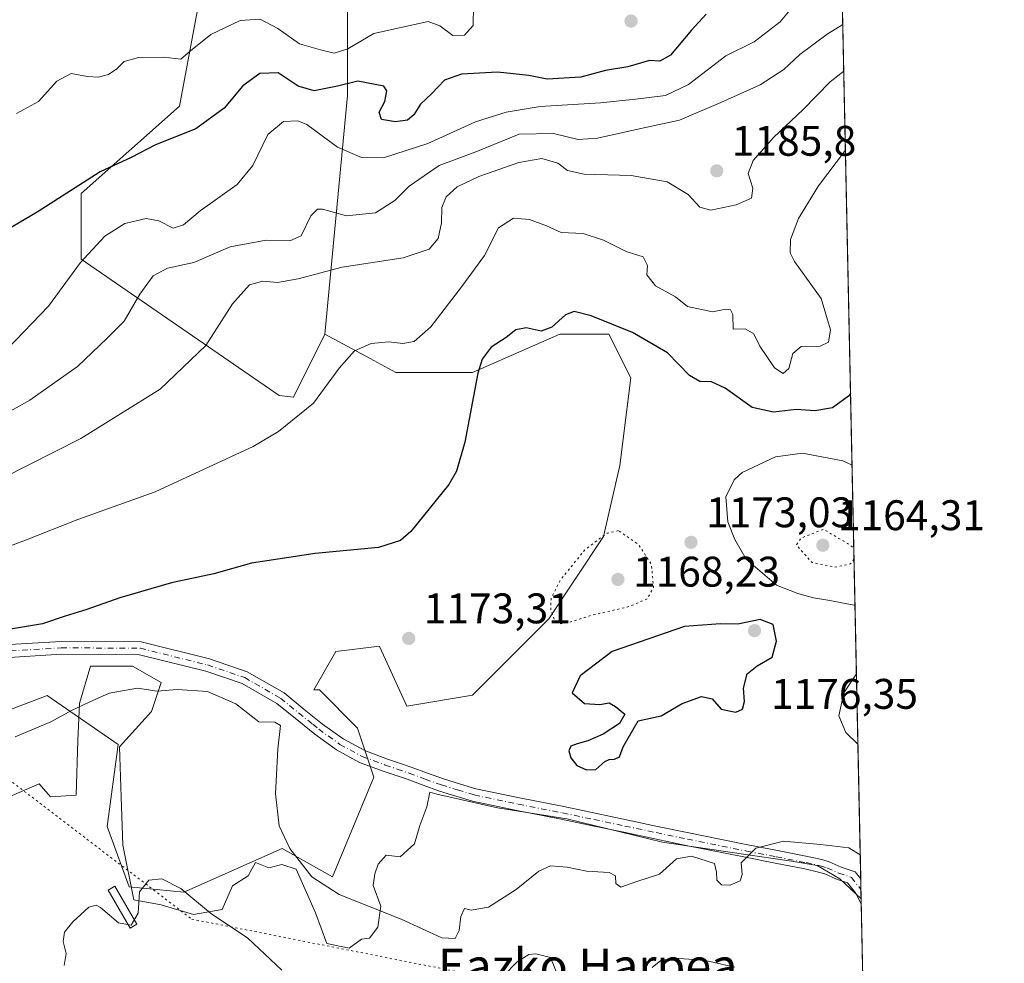
# Model space of a CAD drawing. Units: metres. Extents: x 641181 to 644643, y 4748389 to 4750773.
# Drawn here: x 644401 to 644632, y 4750037 to 4750258 of the extents above; entities that cross this region are included whole.
import ezdxf
from ezdxf.enums import TextEntityAlignment as Align

# ---------------------------------------------------------------- set-up
doc = ezdxf.new("R2010")
doc.units = ezdxf.units.M
doc.header["$MEASUREMENT"] = 0
doc.linetypes.add('DGN Style 4', pattern=[2.6384748266838614, 1.318413404963828, -0.6592067024819142, 0.001648016756204785, -0.6592067024819142])
doc.linetypes.add('DGN Style 5', pattern=[1.1536117293433497, 0.4944050268614355, -0.6592067024819142])
for name, color, linetype, lineweight in [('Arbolado forestal CxS', 92, 'Continuous', 0), ('Comarca CxS', 21, 'Continuous', 0), ('Comunidad Autónoma CxS', 142, 'Continuous', 0), ('Curva de nivel maestra', 30, 'Continuous', 30), ('Curva de nivel normal', 30, 'Continuous', 0), ('Curva de nivel normal depresión', 30, 'DGN Style 5', 0), ('Espacio natural protegido', 121, 'Continuous', 13), ('Espacio natural protegido CxS', 121, 'Continuous', 0), ('Estanque Cxs', 5, 'Continuous', 0), ('Matorral CxS', 135, 'Continuous', 0), ('Municipio CxS', 4, 'Continuous', 0), ('Pastizal CxS', 92, 'Continuous', 0), ('Pista pavimentada Cxs', 135, 'Continuous', 0), ('Pista pavimentada eje', 135, 'DGN Style 4', 0), ('Provincia CxS', 1, 'Continuous', 0), ('Punto de cota en terreno', 7, 'Continuous', 0), ('Rótulo de punto de cota en terreno', 7, 'Continuous', 0), ('Texto cartográfico', 7, 'Continuous', 0), ('Vía pecuaria eje', 92, 'DGN Style 5', 0)]:
    doc.layers.add(name, color=color, linetype=linetype, lineweight=lineweight)
doc.styles.add('Style-Arial', font='txt')

# ---------------------------------------------------------------- blocks, each defined once
blk = doc.blocks.new('*U4')
at = {"layer": 'Arbolado forestal CxS', "color": 92, "linetype": 'Continuous', "lineweight": 0}
for points in [[(644397.7197000004, 4750096.1721, 1171.343699999998), (644407.2959000003, 4750099.857899999, 1171.488299999997), (644423.9354999998, 4750088.329700001, 1168.238500000007), (644421.3750999998, 4750069.1161, 1166.6777), (644426.4945, 4750055.027100001, 1165.358200000002), (644439.2944999998, 4750053.746099999, 1165.099900000001), (644462.3353000004, 4750063.992500001, 1169.741099999999), (644474.1098999997, 4750057.340299999, 1170.389800000004), (644483.8563000001, 4750080.663699999, 1172.042300000001), (644480.0166999997, 4750092.1917, 1172.073900000003), (644471.0571, 4750101.158700001, 1171.460800000001), (644469.7770999996, 4750101.158700001, 1171.342999999993), (644474.8973000003, 4750110.124500001, 1172.414499999999), (644485.1370999999, 4750111.405099999, 1173.198300000004), (644485.1699000001, 4750111.332900001, 1173.1976), (644486.5711000003, 4750108.2481, 1173.203500000003), (644491.5367000002, 4750097.315300001, 1173.0573), (644506.8975000001, 4750099.8771, 1172.896599999993), (644524.8176999995, 4750117.808300001, 1170.242499999993), (644537.6187000005, 4750137.0207, 1170.118600000002), (644541.4590999996, 4750153.672300001, 1171.498699999996), (644544.0195000004, 4750174.166099999, 1173.526899999997), (644538.8998999996, 4750184.413100001, 1174.824800000002), (644527.3790999996, 4750184.4133, 1174.842000000004), (644506.8992999997, 4750175.447699999, 1175.448399999994), (644488.9785000002, 4750175.448100001, 1178.9038), (644482.9347000001, 4750178.704700001, 1179.777400000006), (644472.3391000006, 4750184.4143, 1181.304999999993), (644477.6283, 4750240.326099999, 1199.827099999995), (644477.6004999997, 4750290.4935, 1216.043099999995)], [(643802.5713999998, 4750756.716800001, 1240.762600000002), (644415.1344999997, 4750769.4539, 1135.675399999993), (644425.9474999999, 4750763.2283, 1133.918900000004), (644439.2210999997, 4750752.3235, 1133.185200000007), (644453.9175000006, 4750738.575300001, 1132.005099999995), (644462.4508999997, 4750722.456499999, 1131.313899999994), (644467.6656999999, 4750711.5525, 1130.632100000003), (644478.0953000003, 4750706.8115, 1127.656799999997), (644488.0513000004, 4750709.181299999, 1124.784100000005), (644498.9552999996, 4750712.4999, 1121.456200000001), (644509.3849, 4750709.1809, 1120.5429), (644523.1322999997, 4750701.1217, 1120.908100000001), (644535.4589000001, 4750689.742500001, 1121.818599999999), (644545.4146999996, 4750682.157500001, 1122.445200000002), (644573.3849, 4750671.727299999, 1121.280299999999), (644585.0158000002, 4750667.2534, 1120.439100000003), (644600.4927000003, 4749932.378500001, 1160.318899999998), (644599.2927000001, 4749932.347100001, 1160.410399999993), (644584.0563000003, 4749931.9475, 1161.529599999994), (644577.3211000003, 4749922.2457, 1165.733099999998), (644580.2207000004, 4749908.3507, 1171.366800000003), (644561.9537000004, 4749900.318299999, 1173.078500000003)]]:
    blk.add_polyline3d(points, dxfattribs=at)
blk = doc.blocks.new('*U5')
at = {"layer": 'Pastizal CxS', "color": 92, "linetype": 'Continuous', "lineweight": 0}
blk.add_polyline3d([(644445.9785000002, 4750278.808300001, 1209.683300000004), (644438.2978999997, 4750237.8201, 1202.372399999993), (644415.2566999998, 4750217.326900001, 1199.920100000003), (644415.2565000001, 4750201.9571, 1195.523400000006), (644461.6649000002, 4750170.051899999, 1181.622300000003), (644465.0289000003, 4750169.6347, 1181.132500000007), (644472.3391000006, 4750184.4143, 1181.304999999993), (644482.9347000001, 4750178.704700001, 1179.777400000006), (644488.9785000002, 4750175.448100001, 1178.9038), (644506.8992999997, 4750175.447699999, 1175.448399999994), (644527.3790999996, 4750184.4133, 1174.842000000004), (644538.8998999996, 4750184.413100001, 1174.824800000002), (644544.0195000004, 4750174.166099999, 1173.526899999997), (644541.4590999996, 4750153.672300001, 1171.498699999996), (644537.6187000005, 4750137.0207, 1170.118600000002), (644524.8176999995, 4750117.808300001, 1170.242499999993), (644506.8975000001, 4750099.8771, 1172.896599999993), (644491.5367000002, 4750097.315300001, 1173.0573), (644486.5711000003, 4750108.2481, 1173.203500000003), (644485.1699000001, 4750111.332900001, 1173.1976), (644485.1370999999, 4750111.405099999, 1173.198300000004), (644474.8973000003, 4750110.124500001, 1172.414499999999), (644469.7770999996, 4750101.158700001, 1171.342999999993), (644471.0571, 4750101.158700001, 1171.460800000001), (644480.0166999997, 4750092.1917, 1172.073900000003), (644483.8563000001, 4750080.663699999, 1172.042300000001), (644474.1098999997, 4750057.340299999, 1170.389800000004), (644462.3353000004, 4750063.992500001, 1169.741099999999), (644439.2944999998, 4750053.746099999, 1165.099900000001), (644426.4945, 4750055.027100001, 1165.358200000002), (644421.3750999998, 4750069.1161, 1166.6777), (644423.9354999998, 4750088.329700001, 1168.238500000007), (644407.2959000003, 4750099.857899999, 1171.488299999997), (644397.7197000004, 4750096.1721, 1171.343699999998)], dxfattribs=at)
blk = doc.blocks.new('5PATER')
at = {"layer": 'Punto de cota en terreno', "linetype": 'Continuous', "lineweight": 0}
h = blk.add_hatch(color=51, dxfattribs=at)
edge = h.paths.add_edge_path()
edge.add_ellipse((0, 0), major_axis=(-0.1095731443231308, -0.1110710700762829), ratio=0.9994222409660322, start_angle=0, end_angle=360)

msp = doc.modelspace()

# ---------------------------------------------------------------- linework, layer by layer
at = {"layer": 'Arbolado forestal CxS', "color": 92, "linetype": 'Continuous', "lineweight": 0, "extrusion": (-0.001655401575460869, 0.0786020196134876, 0.9969047006400888), "elevation": 373461.9645837973, "flags": 128}
msp.add_lwpolyline([(-744471.5839776273, -4721294.173440565), (-744471.5839776275, -4720681.788079202)], dxfattribs=at)
at = {"layer": 'Arbolado forestal CxS', "color": 92, "linetype": 'Continuous', "lineweight": 0, "extrusion": (0.002357081614960258, -0.1120593972396502, 0.9936987147302481), "elevation": -529607.9222401816, "flags": 128}
msp.add_lwpolyline([(744346.9495079013, 4705742.384587399), (744346.9495079013, 4705739.910554135)], dxfattribs=at)
at = {"layer": 'Arbolado forestal CxS', "color": 92, "linetype": 'Continuous', "lineweight": 0, "extrusion": (0.002500552652845037, -0.1185896697336319, 0.9929401983346724), "elevation": -560535.4771484523, "flags": 128}
msp.add_lwpolyline([(744590.8958012649, 4702117.545858584), (744590.8958012648, 4702114.120520537)], dxfattribs=at)
at = {"layer": 'Arbolado forestal CxS', "color": 92, "linetype": 'Continuous', "lineweight": 0, "extrusion": (0.001342298362353514, -0.06373747197070871, 0.99796579746096), "elevation": -300725.4770754687, "flags": 128}
msp.add_lwpolyline([(744468.0416654195, 4725867.576226335), (744468.0416654195, 4725748.645886634)], dxfattribs=at)
at = {"layer": 'Arbolado forestal CxS', "color": 92, "linetype": 'Continuous', "lineweight": 0}
for points in [[(644477.6004999997, 4750290.4935, 1216.043099999995), (644477.6283, 4750240.326099999, 1199.827099999995), (644472.3391000006, 4750184.4143, 1181.304999999993)], [(644472.3391000006, 4750184.4143, 1181.304999999993), (644482.9347000001, 4750178.704700001, 1179.777400000006), (644488.9785000002, 4750175.448100001, 1178.9038), (644506.8992999997, 4750175.447699999, 1175.448399999994), (644527.3790999996, 4750184.4133, 1174.842000000004), (644538.8998999996, 4750184.413100001, 1174.824800000002), (644544.0195000004, 4750174.166099999, 1173.526899999997), (644541.4590999996, 4750153.672300001, 1171.498699999996), (644537.6187000005, 4750137.0207, 1170.118600000002), (644524.8176999995, 4750117.808300001, 1170.242499999993), (644506.8975000001, 4750099.8771, 1172.896599999993), (644491.5367000002, 4750097.315300001, 1173.0573), (644486.5711000003, 4750108.2481, 1173.203500000003), (644485.1699000001, 4750111.332900001, 1173.1976), (644485.1370999999, 4750111.405099999, 1173.198300000004), (644474.8973000003, 4750110.124500001, 1172.414499999999), (644469.7770999996, 4750101.158700001, 1171.342999999993), (644471.0571, 4750101.158700001, 1171.460800000001), (644480.0166999997, 4750092.1917, 1172.073900000003), (644483.8563000001, 4750080.663699999, 1172.042300000001), (644474.1098999997, 4750057.340299999, 1170.389800000004), (644462.3353000004, 4750063.992500001, 1169.741099999999), (644439.2944999998, 4750053.746099999, 1165.099900000001), (644426.4945, 4750055.027100001, 1165.358200000002), (644421.3750999998, 4750069.1161, 1166.6777), (644423.9354999998, 4750088.329700001, 1168.238500000007), (644407.2959000003, 4750099.857899999, 1171.488299999997), (644397.7197000004, 4750096.1721, 1171.343699999998)]]:
    msp.add_polyline3d(points, dxfattribs=at)
at = {"layer": 'Comarca CxS', "color": 21, "linetype": 'Continuous', "lineweight": 0, "flags": 128}
msp.add_lwpolyline([(641537.9233578657, 4750709.627763702), (643632.7351537847, 4750753.185396347), (643721.4764640575, 4750755.030603349), (644530.6204446008, 4750771.855215629), (644582.7900011012, 4750772.939982471), (644583.3375235009, 4750746.942445632), (644597.968399999, 4750052.2372), (644631.5100010992, 4748459.609982494), (644355.908067678, 4748453.88211001), (643250.7092405402, 4748430.912612401)], dxfattribs=at)
at = {"layer": 'Comunidad Autónoma CxS', "color": 142, "linetype": 'Continuous', "lineweight": 0, "flags": 128}
msp.add_lwpolyline([(643161.9508251767, 4748429.067934179), (641228.2700010729, 4748388.879982493), (641217.1277000001, 4748930.726299999), (641204.4963999996, 4749544.984700001), (641200.6985000004, 4749729.674600001), (641195.6292007272, 4749976.195859327), (641180.700001076, 4750702.199982467), (641537.9233578657, 4750709.627763702), (643632.7351537847, 4750753.185396347), (643721.4764640575, 4750755.030603349), (644530.6204446008, 4750771.855215629), (644582.7900011012, 4750772.939982471), (644583.3375235009, 4750746.942445632), (644597.968399999, 4750052.2372), (644631.5100010992, 4748459.609982494), (644355.908067678, 4748453.88211001), (643250.7092405402, 4748430.912612401)], close=True, dxfattribs=at)
at = {"layer": 'Curva de nivel maestra', "color": 30, "linetype": 'Continuous', "lineweight": 30, "flags": 128}
for points, elevation in [([(644561.6399999997, 4750259.360099999), (644558.2199999997, 4750255.590100001), (644553.3399999999, 4750249.710100001), (644550.8200000003, 4750248.3101), (644548.4000000004, 4750248.4801), (644543.2800000003, 4750246.9801), (644538.1100000005, 4750246.110099999), (644532.2800000003, 4750244.610099999), (644524.4500000002, 4750244.130100001), (644520.1200000001, 4750244.940099999), (644512.79, 4750245.770099999), (644504.3399999999, 4750245.2601), (644500.3899999997, 4750243.9001), (644497.4299999997, 4750240.7601), (644494.7300000006, 4750238.2601), (644493.1600000003, 4750235.770099999), (644491.7300000006, 4750234.520099999), (644488.9100000003, 4750234.120100001), (644485.6200000001, 4750234.690099999), (644485.0999999996, 4750236.4301), (644486.3799999999, 4750238.890100001), (644486.8700000001, 4750241.420100001), (644486.1600000003, 4750242.520099999), (644480.04, 4750243.630100001), (644475.3099999997, 4750242.460100001), (644469.8200000003, 4750241.4001), (644466.0999999996, 4750242.5001), (644461.4000000004, 4750245.5801), (644457.1299999999, 4750245.4101), (644453.1200000001, 4750242.590100001), (644448.7699999996, 4750237.300100001), (644442.0999999996, 4750232.520099999), (644432.6399999997, 4750228.780099999), (644426.9900000002, 4750225.790100001), (644419.7300000006, 4750222.4301), (644404.9400000004, 4750212.970100001), (644394.79, 4750207.0701)], 1200), ([(644595.4775, 4750170.5123), (644595.0499999998, 4750169.920100001), (644591.29, 4750167.140100001), (644587.1600000003, 4750166.5001), (644582.79, 4750166.780099999), (644577.4500000002, 4750166.190099999), (644572.4500000002, 4750167.270099999), (644566.1200000001, 4750171.770099999), (644562.9199999999, 4750173.280099999), (644560.1900000004, 4750173.340100001), (644557.7800000003, 4750174.7601), (644552.6399999997, 4750180.0101), (644544.4400000004, 4750184.840100001), (644534.7000000002, 4750188.6801), (644530.75, 4750189.7401), (644528.7000000002, 4750188.920100001), (644525.5199999996, 4750186.030099999), (644523.0300000003, 4750185.1501), (644519.5199999996, 4750185.920100001), (644517.1200000001, 4750185.440099999), (644514.79, 4750183.600099999), (644511.3099999997, 4750181.360099999), (644509.2000000002, 4750178.530099999), (644508.1799999997, 4750175.280099999), (644505.1299999999, 4750159.1501), (644503.2000000002, 4750152.3101), (644501.4100000003, 4750149.2501), (644492.4500000002, 4750138.1801), (644490.0999999996, 4750136.100099999), (644484.9199999999, 4750134.460100001), (644470.0700000003, 4750133.040100001), (644455.1399999997, 4750130.780099999), (644446.3200000003, 4750128.340100001), (644436.4000000004, 4750126.210100001), (644424.3200000003, 4750122.670100001), (644416.6100000005, 4750119.920100001), (644411.5, 4750118.420100001), (644406.1799999997, 4750116.600099999), (644396.7999999998, 4750115.0601)], 1175), ([(644533.6100000005, 4750082.380100001), (644535.8099999997, 4750082.5101), (644537.9000000004, 4750084.350099999), (644538.9600000001, 4750084.8301), (644540.2300000006, 4750084.9101), (644541.3799999999, 4750085.4901), (644542.2599999999, 4750087.8301), (644545.7400000002, 4750093.880100001), (644551.1399999997, 4750095.050100001), (644556.0800000001, 4750097.920100001), (644560.6100000005, 4750099.550100001), (644563.0599999997, 4750099.050100001), (644565.2100000001, 4750096.600099999), (644568.5899999999, 4750095.940099999), (644570.2000000002, 4750096.610099999), (644570.6399999997, 4750098.420100001), (644570.4100000003, 4750101.520099999), (644571.29, 4750104.880100001), (644573.5800000001, 4750106.800100001), (644577.1500000004, 4750108.8201), (644578.1600000003, 4750112.530099999), (644577.3399999999, 4750116.450099999), (644574.3300000001, 4750117.640100001), (644569.1100000005, 4750116.4901), (644565.04, 4750116.5801), (644556.6200000001, 4750116.0001), (644539.6200000001, 4750110.1501), (644532.1500000004, 4750104.4101), (644530.25, 4750100.4801), (644533.1500000004, 4750097.9101), (644536.79, 4750097.7301), (644538.9400000004, 4750098.120100001), (644540.4600000001, 4750097.210100001), (644542.6399999997, 4750095.420100001), (644541.3399999999, 4750093.2601), (644537.5199999996, 4750090.780099999), (644533.9400000004, 4750089.1801), (644531.4199999999, 4750088.520099999), (644529.9699999997, 4750087.970100001), (644529.5099999999, 4750086.9001), (644529.9800000006, 4750085.2401), (644531.4100000003, 4750083.440099999), (644533.6100000005, 4750082.380100001)], 1175)]:
    msp.add_lwpolyline(points, dxfattribs=dict(at, elevation=elevation))
at = {"layer": 'Curva de nivel normal', "color": 30, "linetype": 'Continuous', "lineweight": 0, "flags": 128}
for points, elevation in [([(644586.4299999997, 4750266.539999999), (644579.0099999999, 4750257.539999999), (644572.9199999999, 4750252.84), (644566.2800000003, 4750249.58), (644557.5300000003, 4750242.890000001), (644552.1399999997, 4750240.33), (644545.1100000005, 4750239.4), (644536.9500000002, 4750238.560000001), (644522.79, 4750237.689999999), (644514.79, 4750236.380000001), (644507.6600000003, 4750234.15), (644496.4500000002, 4750229.02), (644486.1200000001, 4750225.74), (644480.9000000004, 4750225.789999999), (644475.3399999999, 4750228.180000001), (644468.0899999999, 4750233.539999999), (644466, 4750234.33), (644462.6699999999, 4750234.180000001), (644458.9600000001, 4750231.130000001), (644455.5099999999, 4750223.890000001), (644451.7800000003, 4750219.460000001), (644443.1500000004, 4750213.310000001), (644439.2000000002, 4750209.980000001), (644436.79, 4750209.26), (644433.4500000002, 4750210.939999999), (644430.4500000002, 4750211.529999999), (644425.4500000002, 4750210.33), (644420.79, 4750207.34), (644415.1200000001, 4750201.230000001), (644407.5999999996, 4750190.980000001), (644398, 4750180.970000001)], 1195), ([(644400.1200000001, 4750236.060000001), (644405.25, 4750238.9), (644409.5499999998, 4750243.66), (644412.9500000002, 4750245.470000001), (644416.7300000006, 4750244.710000001), (644419.2999999998, 4750244.609999999), (644421.6500000004, 4750245.189999999), (644423.6500000004, 4750246.529999999), (644425.3700000001, 4750248.24), (644428.7000000002, 4750249.189999999), (644434.5999999996, 4750249.279999999), (644438.6399999997, 4750248.84), (644440.8600000005, 4750250.77), (644445.6399999997, 4750254.560000001), (644452.5, 4750257.84), (644457.1900000004, 4750258.17), (644461.3600000005, 4750256), (644466.4000000004, 4750252.380000001), (644471.3099999997, 4750250.949999999), (644474.5300000003, 4750250.189999999), (644477.7000000002, 4750251.220000001), (644483.79, 4750254.84), (644496.5099999999, 4750257.619999999), (644499.2699999996, 4750256.619999999), (644502.3300000001, 4750254.34), (644505.04, 4750254.4), (644507.0800000001, 4750256.699999999), (644507.1299999999, 4750261.359999999)], 1205), ([(644593.6579999998, 4750256.905099999), (644589.9800000006, 4750254.640000001), (644583.5899999999, 4750249.92), (644579.8499999996, 4750246.369999999), (644574.2999999998, 4750242.76), (644565.1200000001, 4750238.689999999), (644555.4500000002, 4750234.539999999), (644546.3499999996, 4750232.539999999), (644536.25, 4750230.300000001), (644531.6900000004, 4750230), (644525.9400000004, 4750231.369999999), (644517.8499999996, 4750231.279999999), (644507.6799999997, 4750227.130000001), (644499.1200000001, 4750223.869999999), (644492.1200000001, 4750219.07), (644488.7199999997, 4750215.730000001), (644484.1900000004, 4750212.84), (644477.3899999997, 4750212.130000001), (644471.79, 4750213.699999999), (644470.6500000004, 4750213.710000001), (644469.0599999997, 4750212.140000001), (644466.8099999997, 4750207.470000001), (644464.1699999999, 4750206.26), (644458.5800000001, 4750206.42), (644450.1900000004, 4750204.859999999), (644441.6699999999, 4750201.220000001), (644435.4600000001, 4750199.890000001), (644432.1600000003, 4750198.039999999), (644428.9800000006, 4750193.76), (644425.3700000001, 4750187.430000001), (644421.2800000003, 4750183.430000001), (644414.3700000001, 4750176.84), (644403.2300000006, 4750168.970000001), (644380.4600000001, 4750156.26)], 1190), ([(644391.0300000003, 4750147.800000001), (644415.1799999997, 4750159.99), (644433.79, 4750171.529999999), (644444.4500000002, 4750181.77), (644450.7400000002, 4750191.529999999), (644454.6900000004, 4750195.930000001), (644457.7999999998, 4750196.82), (644461.2199999997, 4750196.550000001), (644466.1100000005, 4750197.380000001), (644476.3700000001, 4750200.09), (644490.6600000003, 4750202.279999999), (644496.7599999999, 4750204.34), (644498.9100000003, 4750206.850000001), (644499.7000000002, 4750210.460000001), (644499.7699999996, 4750214.100000001), (644500.7999999998, 4750216.539999999), (644503.3600000005, 4750218.939999999), (644508.4500000002, 4750221.350000001), (644517.79, 4750224.619999999), (644523.1399999997, 4750225.52), (644526.8899999997, 4750224.430000001), (644529.1600000003, 4750222.699999999), (644533.1200000001, 4750221.880000001), (644544.1200000001, 4750221.560000001), (644552.5700000003, 4750220.08), (644557.4699999997, 4750217.100000001), (644560.2000000002, 4750214.17), (644562.7800000003, 4750213.42), (644568.6900000004, 4750214.67), (644572.2699999996, 4750216.25), (644572.5899999999, 4750218.58), (644571.5300000003, 4750222.060000001), (644572.6500000004, 4750225.100000001), (644577.4699999997, 4750230.430000001), (644584.3899999997, 4750236.99), (644590.7400000002, 4750243.480000001), (644593.8879000006, 4750245.989200001)], 1185), ([(644388.4699999997, 4750131.02), (644402.2100000001, 4750136.210000001), (644414.4500000002, 4750141.01), (644432.5599999997, 4750147.5), (644455.54, 4750158.100000001), (644461.5, 4750161.66), (644469.7000000002, 4750168.24), (644475.7000000002, 4750176.42), (644479.2599999999, 4750180.539999999), (644483.1900000004, 4750182.24), (644487.3399999999, 4750182.65), (644490.6299999999, 4750182.27), (644493.2400000002, 4750182.710000001), (644497.1500000004, 4750186.130000001), (644504.4699999997, 4750195.560000001), (644509.7699999996, 4750202.800000001), (644512.9900000002, 4750209.34), (644516.5599999997, 4750211.600000001), (644520.2999999998, 4750211.279999999), (644524.2699999996, 4750209.800000001), (644527.7000000002, 4750208.24), (644532.8399999999, 4750208), (644537.6500000004, 4750206.42), (644542.9000000004, 4750203.74), (644546.9100000003, 4750202.5), (644547.9400000004, 4750200.5), (644547.7400000002, 4750198.310000001), (644549.8099999997, 4750195.730000001), (644554.4800000006, 4750193.15), (644557.29, 4750190.890000001), (644563.1200000001, 4750189.640000001), (644566.29, 4750190.25), (644567.3300000001, 4750190.140000001), (644567.8799999999, 4750189.02), (644567.9600000001, 4750185.57), (644570.7800000003, 4750185.65), (644572.8600000005, 4750184.5), (644574.2300000006, 4750181.630000001), (644577.6500000004, 4750176.560000001), (644579.7100000001, 4750175.220000001), (644581.0199999996, 4750176.350000001), (644581.9600000001, 4750179.869999999), (644583.9100000003, 4750181.51), (644588.3499999996, 4750181.619999999), (644590.3600000005, 4750182.58), (644590.79, 4750185.41), (644588.5700000003, 4750192.76), (644582.3499999996, 4750201.430000001), (644581.3799999999, 4750203.470000001), (644581.4400000004, 4750206.600000001), (644583.2800000003, 4750211.460000001), (644588.0199999996, 4750219.109999999), (644594.2773000002, 4750227.496400001)], 1180), ([(644596.5204999996, 4750120.984300001), (644596.3499999996, 4750120.949999999), (644590.1799999997, 4750122.16), (644586.7999999998, 4750122.680000001), (644583.1100000005, 4750123.710000001), (644578.1799999997, 4750125.640000001), (644571.04, 4750131.76), (644568.3799999999, 4750136.350000001), (644566.7599999999, 4750140.449999999), (644566.2800000003, 4750146.359999999), (644568.2300000006, 4750150.33), (644570.1299999999, 4750152.060000001), (644577.9299999997, 4750155.67), (644584.2400000002, 4750156.59), (644593.7100000001, 4750154.779999999), (644595.8311999999, 4750153.7181)], 1170), ([(644597.2061999999, 4750088.4287), (644594.3899999997, 4750091.130000001), (644592.7599999999, 4750095.060000001), (644593.9400000004, 4750100.430000001), (644596.8598999997, 4750104.869000001)], 1170), ([(644399.79, 4750090.130000001), (644408.1200000001, 4750093.619999999), (644413.1200000001, 4750096.4), (644417.1200000001, 4750098.26), (644421.79, 4750100.369999999), (644428.4400000004, 4750101.52), (644433.0800000001, 4750100.83), (644437.7800000003, 4750101.199999999), (644444.8799999999, 4750100.720000001), (644451.5099999999, 4750097.880000001), (644456.8799999999, 4750093.67), (644460.6500000004, 4750093.59), (644461.9299999997, 4750092.810000001), (644461.2999999998, 4750087.279999999), (644460.8099999997, 4750076.779999999), (644461.6500000004, 4750069.289999999), (644464.1600000003, 4750064.02), (644469.3099999997, 4750057.390000001), (644475.6900000004, 4750053.210000001), (644490.2100000001, 4750047.439999999), (644499.7400000002, 4750043.100000001), (644502.8700000001, 4750042.92), (644503.7800000003, 4750044.810000001), (644504.2300000006, 4750048.100000001), (644505.0899999999, 4750049.930000001), (644506.6200000001, 4750049.600000001), (644510.7000000002, 4750050.279999999), (644517.1799999997, 4750054.430000001), (644522.4500000002, 4750058.680000001), (644525.2100000001, 4750059.91), (644529.0700000003, 4750059.66), (644533.6399999997, 4750058.710000001), (644538.9199999999, 4750058.350000001), (644540.4100000003, 4750057.58), (644540.4699999997, 4750055.779999999), (644541.6500000004, 4750054.960000001), (644545.4500000002, 4750056.300000001), (644550.7599999999, 4750058.029999999), (644554.7000000002, 4750061.600000001), (644558.2000000002, 4750062.199999999), (644563.6500000004, 4750060.5), (644564.1200000001, 4750058.439999999), (644564.1500000004, 4750056.59), (644565.2599999999, 4750055.529999999), (644567.2800000003, 4750055.4), (644569.6399999997, 4750056.430000001), (644570.0999999996, 4750057.939999999), (644569.8600000005, 4750060.640000001), (644573.3200000003, 4750064.08), (644579.7699999996, 4750065.699999999), (644588.4900000002, 4750064.9), (644595.0599999997, 4750064.17), (644597.7525000004, 4750062.488500001)], 1170), ([(644411.2699999996, 4750036.630000001), (644411.7300000006, 4750039.439999999), (644411.0800000001, 4750042.26), (644411.3399999999, 4750044.430000001), (644413.2800000003, 4750046.859999999), (644417.0899999999, 4750050.230000001), (644418.8099999997, 4750050.730000001), (644419.7699999996, 4750050.15), (644424.0099999999, 4750046.619999999), (644426.9900000002, 4750046.08), (644428.5899999999, 4750048.880000001), (644428.9400000004, 4750053.82), (644431.1399999997, 4750056.550000001), (644434.1900000004, 4750056.91), (644438.6200000001, 4750054.600000001), (644445.5800000001, 4750048.890000001), (644454.3399999999, 4750042.99), (644462.29, 4750035.550000001)], 1165), ([(644511.0199999996, 4750030.92), (644517.4100000003, 4750037.439999999), (644520.1200000001, 4750039.16), (644521.7999999998, 4750039.34), (644525.1799999997, 4750038.49), (644527.0700000003, 4750033.880000001)], 1165), ([(644549.04, 4750036.16), (644551.0599999997, 4750037.789999999), (644554.1200000001, 4750038.300000001), (644561.1200000001, 4750037.850000001), (644568.4000000004, 4750036.189999999)], 1165)]:
    msp.add_lwpolyline(points, dxfattribs=dict(at, elevation=elevation))
at = {"layer": 'Curva de nivel normal depresión', "color": 30, "linetype": 'DGN Style 5', "lineweight": 0, "flags": 128}
for points, elevation in [([(644541.1200000001, 4750138.430000001), (644538.4400000004, 4750137.82), (644533.3399999999, 4750134.02), (644527.4800000006, 4750126.800000001), (644525.3499999996, 4750122.58), (644525.2699999996, 4750119.800000001), (644526.0700000003, 4750117.600000001), (644527.2800000003, 4750116.609999999), (644529.4500000002, 4750116.869999999), (644534.4500000002, 4750118.51), (644543.6200000001, 4750120.630000001), (644547.9000000004, 4750122.480000001), (644549.3499999996, 4750125.100000001), (644548.8399999999, 4750130.5), (644545.7999999998, 4750135.189999999), (644541.1200000001, 4750138.430000001)], 1170), ([(644596.2939999999, 4750131.7415), (644595.4500000002, 4750130.619999999), (644591.8399999999, 4750129.869999999), (644586.4800000006, 4750130.960000001), (644582.7999999998, 4750135.060000001), (644583.9199999999, 4750136.689999999), (644589.1200000001, 4750138.730000001), (644594.8099999997, 4750135.41), (644596.2412, 4750134.249399999)], 1165)]:
    msp.add_lwpolyline(points, dxfattribs=dict(at, elevation=elevation))
at = {"layer": 'Espacio natural protegido', "color": 121, "linetype": 'Continuous', "lineweight": 13, "flags": 128}
msp.add_lwpolyline([(644394.8974000001, 4750074.590299998), (644405.4324000007, 4750079.116100002), (644408.0663, 4750076.099100002), (644414.0863000016, 4750076.476000002), (644414.4635000007, 4750089.299900001), (644414.8397000007, 4750097.975899999), (644417.4737999998, 4750106.651799999), (644427.2567999995, 4750106.651600001), (644434.0296000009, 4750102.879599999), (644431.7714999999, 4750096.089699999), (644424.2464000015, 4750087.791800001), (644424.6222000021, 4750076.098899999), (644424.9980000005, 4750064.783000001), (644427.6317000003, 4750051.958000001), (644434.028700001, 4750050.825900001), (644441.5536000018, 4750048.562900002), (644448.3265000022, 4750049.694800001), (644450.7056000002, 4750055.227700002), (644454.3466000002, 4750057.615600001), (644456.1097000011, 4750060.7586), (644459.2386000005, 4750059.501499999), (644462.2486000013, 4750060.2555), (644465.6346000026, 4750059.124500004), (644470.1503000017, 4750048.939499998), (644472.7832000023, 4750041.772500001), (644478.0510999999, 4750040.6414), (644480.901100002, 4750042.799400002), (644482.8031000016, 4750042.993399999), (644484.7472000001, 4750045.605300001), (644485.4683000018, 4750050.463300004), (644483.6444000016, 4750055.360300002), (644484.0594000012, 4750058.046200001), (644484.8684000015, 4750060.363200001), (644486.7035000017, 4750062.4632), (644490.0244000008, 4750062.070100003), (644493.3525000003, 4750065.112100001), (644494.6035000007, 4750069.352999999), (644496.2316000013, 4750073.734000001), (644496.9547000006, 4750077.227900002), (644498.5436000023, 4750076.740900002), (644512.7735000005, 4750073.548700001), (644529.0182999999, 4750070.936600002), (644551.4670000006, 4750065.487299998), (644569.8428000011, 4750062.752100001), (644581.6377000012, 4750061.071900003), (644587.6526000013, 4750060.009900001), (644592.9765000017, 4750056.888800001), (644597.968397371, 4750052.237202448)], dxfattribs=at)
msp.add_lwpolyline([(644394.8974000001, 4750074.590299998), (644405.4324000007, 4750079.116100002), (644408.0663, 4750076.099100002), (644414.0863000016, 4750076.476000002), (644414.4635000007, 4750089.299900001), (644414.8397000007, 4750097.975899999), (644417.4737999998, 4750106.651799999), (644427.2567999995, 4750106.651600001), (644434.0296000009, 4750102.879599999), (644431.7714999999, 4750096.089699999), (644424.2464000015, 4750087.791800001), (644424.6222000021, 4750076.098899999), (644424.9980000005, 4750064.783000001), (644427.6317000003, 4750051.958000001), (644434.028700001, 4750050.825900001), (644441.5536000018, 4750048.562900002), (644448.3265000022, 4750049.694800001), (644450.7056000002, 4750055.227700002), (644454.3466000002, 4750057.615600001), (644456.1097000011, 4750060.7586), (644459.2386000005, 4750059.501499999), (644462.2486000013, 4750060.2555), (644465.6346000026, 4750059.124500004), (644470.1503000017, 4750048.939499998), (644472.7832000023, 4750041.772500001), (644478.0510999999, 4750040.6414), (644480.901100002, 4750042.799400002), (644482.8031000016, 4750042.993399999), (644484.7472000001, 4750045.605300001), (644485.4683000018, 4750050.463300004), (644483.6444000016, 4750055.360300002), (644484.0594000012, 4750058.046200001), (644484.8684000015, 4750060.363200001), (644486.7035000017, 4750062.4632), (644490.0244000008, 4750062.070100003), (644493.3525000003, 4750065.112100001), (644494.6035000007, 4750069.352999999), (644496.2316000013, 4750073.734000001), (644496.9547000006, 4750077.227900002), (644498.5436000023, 4750076.740900002), (644512.7735000005, 4750073.548700001), (644529.0182999999, 4750070.936600002), (644551.4670000006, 4750065.487299998), (644569.8428000011, 4750062.752100001), (644581.6377000012, 4750061.071900003), (644587.6526000013, 4750060.009900001), (644592.9765000017, 4750056.888800001), (644597.968397371, 4750052.237202448)], dxfattribs=at)
at = {"layer": 'Espacio natural protegido CxS', "color": 121, "linetype": 'Continuous', "lineweight": 0, "flags": 128}
msp.add_lwpolyline([(644394.8973999996, 4750074.590299999), (644405.4324000002, 4750079.116100002), (644408.0662999994, 4750076.0991), (644414.0862999988, 4750076.476000001), (644414.4635000001, 4750089.2999), (644414.8397000001, 4750097.975899999), (644417.4737999992, 4750106.651799998), (644427.2567999989, 4750106.651600001), (644434.0296000004, 4750102.879600001), (644431.7714999993, 4750096.0897), (644424.2463999987, 4750087.7918), (644424.6221999994, 4750076.098900001), (644424.9979999999, 4750064.783), (644427.6316999996, 4750051.958000001), (644434.0287000004, 4750050.825900001), (644441.5536000013, 4750048.5629), (644448.3265000016, 4750049.694800001), (644450.7055999998, 4750055.227700002), (644454.3465999997, 4750057.6156), (644456.1097000005, 4750060.758599999), (644459.2385999999, 4750059.501499998), (644462.2485999987, 4750060.255499999), (644465.6345999998, 4750059.124500002), (644470.1502999989, 4750048.939499999), (644472.7831999996, 4750041.7725), (644478.0510999993, 4750040.641399999), (644480.9011000014, 4750042.799400001), (644482.8031000011, 4750042.9934), (644484.7471999995, 4750045.6053), (644485.4682999991, 4750050.463300002), (644483.644399999, 4750055.360300001), (644484.0594000006, 4750058.046199999), (644484.868400001, 4750060.363200001), (644486.7034999988, 4750062.463199999), (644490.0244000002, 4750062.070100001), (644493.3524999997, 4750065.112100001), (644494.6035000001, 4750069.353), (644496.2315999985, 4750073.734), (644496.9547000001, 4750077.2279), (644498.5435999995, 4750076.740900001), (644512.7734999999, 4750073.5487), (644529.0182999994, 4750070.936600001), (644551.467, 4750065.487299999), (644569.8428000006, 4750062.7521), (644581.6377000007, 4750061.071900002), (644587.6526000008, 4750060.0099), (644592.976499999, 4750056.8888), (644597.968399999, 4750052.2372), (644631.5100010992, 4748459.609982494)], dxfattribs=at)
msp.add_lwpolyline([(644394.8973999996, 4750074.590299999), (644405.4324000002, 4750079.116100002), (644408.0662999994, 4750076.0991), (644414.0862999988, 4750076.476000001), (644414.4635000001, 4750089.2999), (644414.8397000001, 4750097.975899999), (644417.4737999992, 4750106.651799998), (644427.2567999989, 4750106.651600001), (644434.0296000004, 4750102.879600001), (644431.7714999993, 4750096.0897), (644424.2463999987, 4750087.7918), (644424.6221999994, 4750076.098900001), (644424.9979999999, 4750064.783), (644427.6316999996, 4750051.958000001), (644434.0287000004, 4750050.825900001), (644441.5536000013, 4750048.5629), (644448.3265000016, 4750049.694800001), (644450.7055999998, 4750055.227700002), (644454.3465999997, 4750057.6156), (644456.1097000005, 4750060.758599999), (644459.2385999999, 4750059.501499998), (644462.2485999987, 4750060.255499999), (644465.6345999998, 4750059.124500002), (644470.1502999989, 4750048.939499999), (644472.7831999996, 4750041.7725), (644478.0510999993, 4750040.641399999), (644480.9011000014, 4750042.799400001), (644482.8031000011, 4750042.9934), (644484.7471999995, 4750045.6053), (644485.4682999991, 4750050.463300002), (644483.644399999, 4750055.360300001), (644484.0594000006, 4750058.046199999), (644484.868400001, 4750060.363200001), (644486.7034999988, 4750062.463199999), (644490.0244000002, 4750062.070100001), (644493.3524999997, 4750065.112100001), (644494.6035000001, 4750069.353), (644496.2315999985, 4750073.734), (644496.9547000001, 4750077.2279), (644498.5435999995, 4750076.740900001), (644512.7734999999, 4750073.5487), (644529.0182999994, 4750070.936600001), (644551.467, 4750065.487299999), (644569.8428000006, 4750062.7521), (644581.6377000007, 4750061.071900002), (644587.6526000008, 4750060.0099), (644592.976499999, 4750056.8888), (644597.968399999, 4750052.2372), (644631.5100010992, 4748459.609982494)], dxfattribs=at)
at = {"layer": 'Estanque Cxs', "color": 5, "linetype": 'Continuous', "lineweight": 0}
msp.add_polyline3d([(644428.3142999997, 4750046.269500001, 1164.922399999996), (644426.7666999997, 4750045.371300001, 1164.906700000007), (644421.6073000003, 4750054.261299999, 1165.546700000006), (644423.1549000005, 4750055.159499999, 1165.587599999999), (644428.3142999997, 4750046.269500001, 1164.922399999996)], dxfattribs=at)
msp.add_3dface([(644428.3142999997, 4750046.269500001, 1164.922399999996), (644426.7666999997, 4750045.371300001, 1164.906700000007), (644421.6073000003, 4750054.261299999, 1165.546700000006), (644423.1549000005, 4750055.159499999, 1165.587599999999)], dxfattribs=at)
at = {"layer": 'Matorral CxS', "color": 135, "linetype": 'Continuous', "lineweight": 0}
for points in [[(644128.6675000006, 4750518.1413, 1221.821400000001), (644178.5869000005, 4750488.6809, 1220.1155), (644206.7467, 4750461.7817, 1223.9571), (644222.1054999996, 4750413.108300001, 1229.465299999996), (644255.3850999996, 4750372.120100001, 1234.837599999999), (644277.1448999997, 4750342.660300001, 1236.467199999999), (644283.5443000002, 4750320.8847, 1231.186700000006), (644291.2237, 4750300.390900001, 1222.890899999999), (644316.8240999999, 4750293.986500001, 1217.692599999995), (644338.5839000001, 4750295.266899999, 1218.061100000006), (644375.7045, 4750304.232100001, 1217.058900000004), (644394.5005000001, 4750316.3247, 1215.829800000007), (644412.6996999999, 4750336.447899999, 1218.279599999994), (644426.7795000002, 4750337.728700001, 1217.700800000006), (644433.8073000005, 4750325.0701, 1215.810200000007), (644439.5796999997, 4750314.672700001, 1214.9179), (644445.9785000002, 4750278.808300001, 1209.683300000004), (644438.2978999997, 4750237.8201, 1202.372399999993), (644415.2566999998, 4750217.326900001, 1199.920100000003), (644415.2565000001, 4750201.9571, 1195.523400000006), (644461.6649000002, 4750170.051899999, 1181.622300000003), (644465.0289000003, 4750169.6347, 1181.132500000007), (644472.3391000006, 4750184.4143, 1181.304999999993)], [(644477.6004999997, 4750290.4935, 1216.043099999995), (644477.6283, 4750240.326099999, 1199.827099999995), (644472.3391000006, 4750184.4143, 1181.304999999993), (644465.0289000003, 4750169.6347, 1181.132500000007), (644461.6649000002, 4750170.051899999, 1181.622300000003), (644415.2565000001, 4750201.9571, 1195.523400000006), (644415.2566999998, 4750217.326900001, 1199.920100000003), (644438.2978999997, 4750237.8201, 1202.372399999993), (644445.9785000002, 4750278.808300001, 1209.683300000004)], [(644477.6004999997, 4750290.4935, 1216.043099999995), (644477.6283, 4750240.326099999, 1199.827099999995), (644472.3391000006, 4750184.4143, 1181.304999999993)]]:
    msp.add_polyline3d(points, dxfattribs=at)
at = {"layer": 'Municipio CxS', "color": 4, "linetype": 'Continuous', "lineweight": 0, "flags": 128}
msp.add_lwpolyline([(643721.4764640575, 4750755.030603349), (644530.6204446008, 4750771.855215629), (644536.3220000005, 4750767.836999998), (644559.3119999993, 4750754.205999999), (644582.581000001, 4750747.262), (644583.3375235009, 4750746.942445632), (644597.968399999, 4750052.2372), (644631.5100010992, 4748459.609982494)], dxfattribs=at)
at = {"layer": 'Pastizal CxS', "color": 92, "linetype": 'Continuous', "lineweight": 0}
for points in [[(644128.6675000006, 4750518.1413, 1221.821400000001), (644178.5869000005, 4750488.6809, 1220.1155), (644206.7467, 4750461.7817, 1223.9571), (644222.1054999996, 4750413.108300001, 1229.465299999996), (644255.3850999996, 4750372.120100001, 1234.837599999999), (644277.1448999997, 4750342.660300001, 1236.467199999999), (644283.5443000002, 4750320.8847, 1231.186700000006), (644291.2237, 4750300.390900001, 1222.890899999999), (644316.8240999999, 4750293.986500001, 1217.692599999995), (644338.5839000001, 4750295.266899999, 1218.061100000006), (644375.7045, 4750304.232100001, 1217.058900000004), (644394.5005000001, 4750316.3247, 1215.829800000007), (644412.6996999999, 4750336.447899999, 1218.279599999994), (644426.7795000002, 4750337.728700001, 1217.700800000006), (644433.8073000005, 4750325.0701, 1215.810200000007), (644439.5796999997, 4750314.672700001, 1214.9179), (644445.9785000002, 4750278.808300001, 1209.683300000004), (644438.2978999997, 4750237.8201, 1202.372399999993), (644415.2566999998, 4750217.326900001, 1199.920100000003), (644415.2565000001, 4750201.9571, 1195.523400000006), (644461.6649000002, 4750170.051899999, 1181.622300000003), (644465.0289000003, 4750169.6347, 1181.132500000007), (644472.3391000006, 4750184.4143, 1181.304999999993)], [(644472.3391000006, 4750184.4143, 1181.304999999993), (644482.9347000001, 4750178.704700001, 1179.777400000006), (644488.9785000002, 4750175.448100001, 1178.9038), (644506.8992999997, 4750175.447699999, 1175.448399999994), (644527.3790999996, 4750184.4133, 1174.842000000004), (644538.8998999996, 4750184.413100001, 1174.824800000002), (644544.0195000004, 4750174.166099999, 1173.526899999997), (644541.4590999996, 4750153.672300001, 1171.498699999996), (644537.6187000005, 4750137.0207, 1170.118600000002), (644524.8176999995, 4750117.808300001, 1170.242499999993), (644506.8975000001, 4750099.8771, 1172.896599999993), (644491.5367000002, 4750097.315300001, 1173.0573), (644486.5711000003, 4750108.2481, 1173.203500000003), (644485.1699000001, 4750111.332900001, 1173.1976), (644485.1370999999, 4750111.405099999, 1173.198300000004), (644474.8973000003, 4750110.124500001, 1172.414499999999), (644469.7770999996, 4750101.158700001, 1171.342999999993), (644471.0571, 4750101.158700001, 1171.460800000001), (644480.0166999997, 4750092.1917, 1172.073900000003), (644483.8563000001, 4750080.663699999, 1172.042300000001), (644474.1098999997, 4750057.340299999, 1170.389800000004), (644462.3353000004, 4750063.992500001, 1169.741099999999), (644439.2944999998, 4750053.746099999, 1165.099900000001), (644426.4945, 4750055.027100001, 1165.358200000002), (644421.3750999998, 4750069.1161, 1166.6777), (644423.9354999998, 4750088.329700001, 1168.238500000007), (644407.2959000003, 4750099.857899999, 1171.488299999997), (644397.7197000004, 4750096.1721, 1171.343699999998)]]:
    msp.add_polyline3d(points, dxfattribs=at)
at = {"layer": 'Pista pavimentada Cxs', "color": 135, "linetype": 'Continuous', "lineweight": 0, "extrusion": (-0.00835850964092842, 0.3968124559748294, 0.9178616508493024), "elevation": 1880568.629317271, "flags": 128}
msp.add_lwpolyline([(-744488.5464205791, -4346003.539211094), (-744488.5464205791, -4345997.15524298)], dxfattribs=at)
at = {"layer": 'Pista pavimentada Cxs', "color": 135, "linetype": 'Continuous', "lineweight": 0}
for points in [[(644393.0865000002, 4750111.4231, 1174.748300000007), (644410.5506999996, 4750112.488100001, 1176.5766), (644429.3071, 4750112.376300001, 1176.721699999995), (644445.3058000002, 4750108.406500001, 1171.294099999999), (644454.1809, 4750105.3759, 1170.818400000004), (644462.8081, 4750100.4365, 1170.806299999997), (644467.4830999998, 4750096.556500001, 1170.954400000003), (644471.8154999996, 4750093.132900001, 1171.279200000004), (644476.6394999997, 4750089.6579, 1171.668099999995), (644481.7056999998, 4750086.9099, 1173.346799999999), (644487.0138999998, 4750084.948100001, 1182.178799999994), (644489.7916000001, 4750083.993899999, 1184.331600000005), (644492.5935000004, 4750083.0349, 1185.465200000006), (644496.3854, 4750081.660700001, 1182.697899999999), (644500.1590999998, 4750080.298699999, 1180.630399999995), (644503.8887999998, 4750079.159499999, 1177.831300000005), (644507.6936999997, 4750077.9945, 1175.489600000001), (644517.9385000002, 4750075.8551, 1179.474700000006), (644528.3394999999, 4750073.8049, 1174.106599999999), (644535.6690999996, 4750072.262900001, 1173.020499999999), (644542.9789000005, 4750070.722899999, 1172.903200000001), (644550.2833000004, 4750069.188100001, 1172.770099999994), (644557.5915000001, 4750067.6545, 1171.686400000006), (644564.5148999998, 4750066.265699999, 1172.024099999995), (644571.4516000003, 4750064.876499999, 1171.557000000001), (644578.3929000003, 4750063.517100001, 1170.739600000001), (644585.3771000003, 4750062.1535, 1170.285600000003), (644588.7770999996, 4750061.394500001, 1170.642999999997), (644590.5003000004, 4750060.8453, 1170.753500000006), (644593.2731, 4750059.629899999, 1170.626999999993), (644596.5740999999, 4750058.510500001, 1170.735100000006), (644597.8701999999, 4750056.8989, 1170.941999999996), (644597.9935999997, 4750051.0406, 1173.4758), (644596.6590999998, 4750053.617900001, 1171.754700000005), (644594.7836999996, 4750055.949899999, 1170.680900000007), (644592.1870999997, 4750056.8303, 1169.923999999999), (644589.4397, 4750058.034700001, 1169.8217), (644587.9929000001, 4750058.4957, 1169.967399999994), (644584.7631000001, 4750059.216700001, 1170.034100000005), (644577.8170999996, 4750060.572899999, 1170.424499999994), (644570.8687000005, 4750061.933700001, 1170.781799999997), (644556.9885, 4750064.715700001, 1171.779200000004), (644549.6667, 4750066.2521, 1172.504000000001), (644542.3613, 4750067.7871, 1172.808099999995), (644535.0510999998, 4750069.327299999, 1173.501499999998), (644527.7405000003, 4750070.865300001, 1173.848499999993), (644517.3415999999, 4750072.915100001, 1176.254300000001), (644506.9464999996, 4750075.085700001, 1176.545800000007), (644503.0113000004, 4750076.2907, 1177.313500000004), (644499.2111000001, 4750077.451500001, 1179.991899999994), (644495.3649000004, 4750078.839500001, 1180.6057), (644491.5965, 4750080.2053, 1180.799100000004), (644488.8185999999, 4750081.156099999, 1180.833700000003), (644486.0062999995, 4750082.122099999, 1178.936700000006), (644480.4645999996, 4750084.170299999, 1172.757800000007), (644475.0405000001, 4750087.112299999, 1171.398499999996), (644469.9946999997, 4750090.747300001, 1171.105299999996), (644466.2231000002, 4750093.8029, 1170.811600000001), (644461.1070999998, 4750097.953500001, 1170.605100000001), (644452.9397999998, 4750102.629699999, 1170.561199999996), (644444.4581000004, 4750105.525900001, 1170.749200000006), (644428.9316999996, 4750109.378500001, 1177.319000000003), (644410.6331000002, 4750109.487500001, 1175.6924), (644393.3838000001, 4750108.435699999, 1174.510599999994)], [(644393.0865000002, 4750111.4231, 1174.748300000007), (644410.5506999996, 4750112.488100001, 1176.5766), (644429.3071, 4750112.376300001, 1176.721699999995), (644445.3058000002, 4750108.406500001, 1171.294099999999), (644454.1809, 4750105.3759, 1170.818400000004), (644462.8081, 4750100.4365, 1170.806299999997), (644467.4830999998, 4750096.556500001, 1170.954400000003), (644471.8154999996, 4750093.132900001, 1171.279200000004), (644476.6394999997, 4750089.6579, 1171.668099999995), (644481.7056999998, 4750086.9099, 1173.346799999999), (644487.0138999998, 4750084.948100001, 1182.178799999994), (644489.7916000001, 4750083.993899999, 1184.331600000005), (644492.5935000004, 4750083.0349, 1185.465200000006), (644496.3854, 4750081.660700001, 1182.697899999999), (644500.1590999998, 4750080.298699999, 1180.630399999995), (644503.8887999998, 4750079.159499999, 1177.831300000005), (644507.6936999997, 4750077.9945, 1175.489600000001), (644517.9385000002, 4750075.8551, 1179.474700000006), (644528.3394999999, 4750073.8049, 1174.106599999999), (644535.6690999996, 4750072.262900001, 1173.020499999999), (644542.9789000005, 4750070.722899999, 1172.903200000001), (644550.2833000004, 4750069.188100001, 1172.770099999994), (644557.5915000001, 4750067.6545, 1171.686400000006), (644564.5148999998, 4750066.265699999, 1172.024099999995), (644571.4516000003, 4750064.876499999, 1171.557000000001), (644578.3929000003, 4750063.517100001, 1170.739600000001), (644585.3771000003, 4750062.1535, 1170.285600000003), (644588.7770999996, 4750061.394500001, 1170.642999999997), (644590.5003000004, 4750060.8453, 1170.753500000006), (644593.2731, 4750059.629899999, 1170.626999999993), (644596.5740999999, 4750058.510500001, 1170.735100000006), (644597.8701999999, 4750056.8989, 1170.941999999996)], [(644597.9935999997, 4750051.0406, 1173.4758), (644596.6590999998, 4750053.617900001, 1171.754700000005), (644594.7836999996, 4750055.949899999, 1170.680900000007), (644592.1870999997, 4750056.8303, 1169.923999999999), (644589.4397, 4750058.034700001, 1169.8217), (644587.9929000001, 4750058.4957, 1169.967399999994), (644584.7631000001, 4750059.216700001, 1170.034100000005), (644577.8170999996, 4750060.572899999, 1170.424499999994), (644570.8687000005, 4750061.933700001, 1170.781799999997), (644556.9885, 4750064.715700001, 1171.779200000004), (644549.6667, 4750066.2521, 1172.504000000001), (644542.3613, 4750067.7871, 1172.808099999995), (644535.0510999998, 4750069.327299999, 1173.501499999998), (644527.7405000003, 4750070.865300001, 1173.848499999993), (644517.3415999999, 4750072.915100001, 1176.254300000001), (644506.9464999996, 4750075.085700001, 1176.545800000007), (644503.0113000004, 4750076.2907, 1177.313500000004), (644499.2111000001, 4750077.451500001, 1179.991899999994), (644495.3649000004, 4750078.839500001, 1180.6057), (644491.5965, 4750080.2053, 1180.799100000004), (644488.8185999999, 4750081.156099999, 1180.833700000003), (644486.0062999995, 4750082.122099999, 1178.936700000006), (644480.4645999996, 4750084.170299999, 1172.757800000007), (644475.0405000001, 4750087.112299999, 1171.398499999996), (644469.9946999997, 4750090.747300001, 1171.105299999996), (644466.2231000002, 4750093.8029, 1170.811600000001), (644461.1070999998, 4750097.953500001, 1170.605100000001), (644452.9397999998, 4750102.629699999, 1170.561199999996), (644444.4581000004, 4750105.525900001, 1170.749200000006), (644428.9316999996, 4750109.378500001, 1177.319000000003), (644410.6331000002, 4750109.487500001, 1175.6924), (644393.3838000001, 4750108.435699999, 1174.510599999994)]]:
    msp.add_polyline3d(points, dxfattribs=at)
at = {"layer": 'Pista pavimentada eje', "color": 135, "linetype": 'DGN Style 4', "lineweight": 0}
msp.add_polyline3d([(644393.2351000002, 4750109.929500001, 1174.635299999994), (644410.5919000005, 4750110.987700001, 1176.141199999998), (644429.1193000004, 4750110.877499999, 1176.9329), (644444.8819000004, 4750106.9661, 1170.915099999998), (644453.5603, 4750104.002699999, 1170.692899999995), (644461.9574999996, 4750099.1951, 1170.703800000003), (644469.4951, 4750093.0801, 1171.054000000004), (644470.9051000001, 4750091.940099999, 1171.142099999998), (644475.8400999998, 4750088.3851, 1171.476999999999), (644481.0850999998, 4750085.540100001, 1173.022299999997), (644486.5100999996, 4750083.5351, 1180.603700000007), (644489.3051000005, 4750082.575099999, 1183.056400000001), (644492.0950999996, 4750081.620100001, 1183.343500000003), (644495.8750999998, 4750080.2501, 1181.861900000004), (644499.6851000005, 4750078.8751, 1180.202999999994), (644503.4501, 4750077.725099999, 1176.700800000006), (644507.3201000001, 4750076.540100001, 1175.481199999995), (644517.6401000004, 4750074.3851, 1177.8894), (644528.0401, 4750072.335100001, 1173.499700000001), (644535.3601000002, 4750070.795100001, 1173.258600000001), (644542.6700999998, 4750069.255100001, 1172.831200000001), (644549.9751000004, 4750067.720100001, 1172.173999999999), (644557.2901, 4750066.1851, 1171.658100000001), (644571.1601, 4750063.405099999, 1170.962700000004), (644578.1051000003, 4750062.045100001, 1170.202300000004), (644585.0701000001, 4750060.6851, 1170.144499999995), (644588.3850999996, 4750059.9451, 1170.268599999996), (644589.9700999996, 4750059.440099999, 1170.239600000001), (644592.7301000003, 4750058.2301, 1169.8321), (644595.6788999997, 4750057.2303, 1170.133900000001), (644597.9220000004, 4750054.441000001, 1171.930699999997)], dxfattribs=at)
at = {"layer": 'Provincia CxS', "color": 1, "linetype": 'Continuous', "lineweight": 0, "flags": 128}
msp.add_lwpolyline([(643161.9508251767, 4748429.067934179), (641228.2700010729, 4748388.879982493), (641217.1277000001, 4748930.726299999), (641204.4963999996, 4749544.984700001), (641200.6985000004, 4749729.674600001), (641195.6292007272, 4749976.195859327), (641180.700001076, 4750702.199982467), (641537.9233578657, 4750709.627763702), (643632.7351537847, 4750753.185396347), (643721.4764640575, 4750755.030603349), (644530.6204446008, 4750771.855215629), (644582.7900011012, 4750772.939982471), (644583.3375235009, 4750746.942445632), (644597.968399999, 4750052.2372), (644631.5100010992, 4748459.609982494), (644355.908067678, 4748453.88211001), (643250.7092405402, 4748430.912612401)], close=True, dxfattribs=at)
at = {"layer": 'Vía pecuaria eje', "color": 92, "linetype": 'DGN Style 5', "lineweight": 0}
msp.add_polyline3d([(641192.3625999996, 4750135.0494, 1217.476200000005), (641728.2942000005, 4750033.0064, 1223.631899999993), (642055.5913000006, 4749978.9022, 1158.270999999993), (642260.4895000001, 4749944.5997, 1114.877800000002), (642373.8870000001, 4749848.4987, 1079.905700000003), (642564.1831, 4749714.6972, 1070.262600000002), (642710.4823000003, 4749714.6952, 1075.2255), (642882.4815999996, 4749728.492799999, 1092.569699999993), (642984.9797, 4749666.692, 1110.382400000002), (643160.5787000004, 4749663.2897, 1103.464200000002), (643405.7783000004, 4749707.8861, 1131.748999999996), (643617.9786, 4749776.482600001, 1150.899799999999), (643844.7783000004, 4749838.179099999, 1170.542400000006), (644177.7791999998, 4750023.4735, 1188.394899999999), (644382.6788999997, 4750092.0703, 1173.559999999998), (644441.1776000002, 4750047.469799999, 1175.547900000005), (644580.2759999996, 4750019.9682, 1164.131200000003), (644598.7412, 4750015.542400001, 1180.9614)], dxfattribs=at)

# ---------------------------------------------------------------- block references
at = {"layer": 'Arbolado forestal CxS', "color": 92, "linetype": 'Continuous', "lineweight": 0}
msp.add_blockref('*U4', (0, 0), dxfattribs=at)
at = {"layer": 'Pastizal CxS', "color": 92, "linetype": 'Continuous', "lineweight": 0}
msp.add_blockref('*U5', (0, 0), dxfattribs=at)
at = {"layer": 'Punto de cota en terreno', "color": 7, "linetype": 'Continuous', "lineweight": 0, "xscale": 10, "yscale": 10, "zscale": 10}
for p in [(644544.0700000003, 4750257.720000001, 1201.520000000004), (644564.1500000004, 4750222.66, 1185.800000000003), (644558.1200000001, 4750135.680000001, 1173.029999999999), (644589, 4750135, 1164.309999999998), (644541, 4750127, 1168.229999999996), (644573, 4750115, 1176.350000000006), (644491.9900000002, 4750113.189999999, 1173.309999999998)]:
    msp.add_blockref('5PATER', p, dxfattribs=at)

# ---------------------------------------------------------------- texts
at = {"layer": 'Rótulo de punto de cota en terreno', "color": 7, "linetype": 'Continuous', "lineweight": 0, "style": 'Style-Arial'}
for s, p in [('1185,8', (644567.6777999997, 4750226.187799999)), ('1173,03', (644561.6478000004, 4750139.207800001)), ('1164,31', (644592.5278000003, 4750138.527799999)), ('1168,23', (644544.5278000003, 4750125.317100001)), ('1173,31', (644495.5177999996, 4750116.717800001)), ('1176,35', (644576.8426000001, 4750096.6996))]:
    msp.add_text(s, height=7.000000000000002, dxfattribs=at).set_placement(p)
at = {"layer": 'Texto cartográfico', "color": 7, "linetype": 'Continuous', "lineweight": 0, "style": 'Style-Arial'}
msp.add_text('Eazko Harpea', height=8, dxfattribs=at).set_placement((644533.9257865851, 4750036.540150001), align=Align.MIDDLE_CENTER)

doc.saveas('drawing.dxf')
